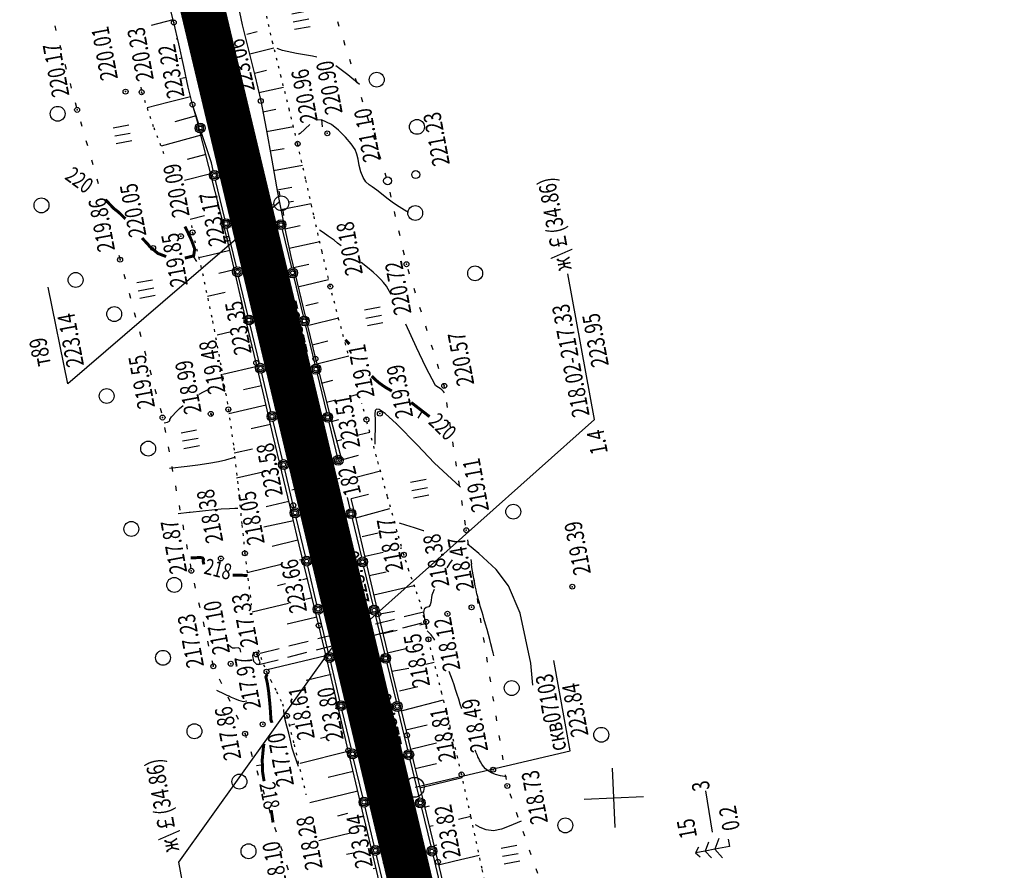
# Model space of a CAD drawing. Units: millimetres. Extents: x 81860 to 209966, y 753060 to 879847.
# Drawn here: x 184350 to 184549, y 833270 to 833442 of the extents above; entities that cross this region are included whole.
import ezdxf

# ---------------------------------------------------------------- set-up
doc = ezdxf.new("R2010")
doc.units = ezdxf.units.MM
doc.linetypes.add('CONTI', pattern=[0])
doc.linetypes.add('STROT', pattern=[1.7, 0.5, -1.2])
for name, color, linetype in [('заливка покрытия', 253, 'Continuous'), ('Ось трассы', 7, 'Continuous'), ('ПОДЛОЖКА', 254, 'Continuous')]:
    doc.layers.add(name, color=color, linetype=linetype)
doc.styles.add('SHRFT', font='TXT', dxfattribs={"width": 0.75})

# ---------------------------------------------------------------- blocks, each defined once
blk = doc.blocks.new('BL_333')
at = {"color": 0}
for p, q in [((0, -3), (0, 3)), ((-3, 0), (3, 0))]:
    blk.add_line(p, q, dxfattribs=at)
blk = doc.blocks.new('BL_2012')
at = {"color": 0}
for p, q in [((0, 0), (0, 1.6)), ((0.8, 1.6), (0.8, 0)), ((1.6, 0), (1.6, 1.6))]:
    blk.add_line(p, q, dxfattribs=at)
blk = doc.blocks.new('BL_105')
at = {"color": 0}
for p, q in [((0, 3.5), (-0.5, 3.1)), ((0, 2.5), (0, 3.5)), ((0.5, 3.1), (0, 3.5)), ((0, 2.5), (-0.8, 2)), ((0, 1.5), (0, 2.5)), ((0.8, 2), (0, 2.5)), ((0, 1.5), (-1, 0.9)), ((0, 0), (0, 1.5)), ((1, 0.9), (0, 1.5)), ((0.75, 0), (0, 0))]:
    blk.add_line(p, q, dxfattribs=at)
blk = doc.blocks.new('BL_980')
at = {"color": 0}
for radius in [1, 0]:
    blk.add_circle((0, 0), radius, dxfattribs=at)
blk = doc.blocks.new('BL_3')
at = {"color": 0}
for p, q in [((0, 0.75), (0, 1.25)), ((-0.75, 0), (-1.25, 0)), ((0.75, 0), (1.25, 0)), ((0, -0.75), (0, -1.25))]:
    blk.add_line(p, q, dxfattribs=at)
for radius in [0.75, 0]:
    blk.add_circle((0, 0), radius, dxfattribs=at)
blk = doc.blocks.new('BL_119')
at = {"color": 0}
blk.add_circle((0, 0), 0.4, dxfattribs=at)

msp = doc.modelspace()

# ---------------------------------------------------------------- linework, layer by layer
at = {"layer": 'заливка покрытия', "color": 9, "linetype": 'ByBlock', "ltscale": 5, "const_width": 9, "flags": 128}
msp.add_lwpolyline([(184455.92, 833153.57), (184452.44, 833168.16), (184452.44, 833168.17), (184451.29, 833173.02), (184446.66, 833192.48), (184442.03, 833211.94), (184437.4, 833231.4), (184432.77, 833250.85), (184428.14, 833270.31), (184423.51, 833289.77), (184418.88, 833309.22), (184414.25, 833328.68), (184409.62, 833348.14), (184404.99, 833367.59), (184400.36, 833387.05), (184395.73, 833406.51), (184391.1, 833425.96), (184386.47, 833445.42), (184381.84, 833464.88)], dxfattribs=at)
at = {"layer": 'Ось трассы', "color": 1, "linetype": 'CONTI', "lineweight": 30}
msp.add_line((184548.51, 832764.44), (184245.12, 834039.52), dxfattribs=at)
at = {"layer": 'Ось трассы', "color": 1, "linetype": 'CONTI'}
msp.add_line((184414.49, 833349.29), (184404.76, 833346.98), dxfattribs=at)
at = {"layer": 'ПОДЛОЖКА', "color": 253}
for p, q in [((184380.99, 833441.32), (184378.65, 833450.41)), ((184380.79, 833441.86), (184376.42, 833440.72)), ((184394.2, 833443.39), (184394.8, 833440.83)), ((184414.37, 833440.53), (184414.07, 833441.48)), ((184356.96, 833440.64), (184357.21, 833439.67)), ((184382, 833436.98), (184380.99, 833441.32)), ((184394.8, 833440.83), (184396.08, 833435.72)), ((184395.71, 833438.96), (184397.79, 833439.47)), ((184381.76, 833438.01), (184381.44, 833437.94)), ((184415.56, 833436.71), (184415.26, 833437.66)), ((184357.99, 833436.77), (184358.24, 833435.8)), ((184382.99, 833432.47), (184382, 833436.98)), ((184396.08, 833435.72), (184397.35, 833430.61)), ((184396.31, 833434.99), (184401.19, 833436.19)), ((184382.63, 833434.12), (184382.04, 833433.98)), ((184416.76, 833432.89), (184416.46, 833433.85)), ((184359.02, 833432.9), (184359.27, 833431.93)), ((184383.91, 833428.25), (184382.99, 833432.47)), ((184397.23, 833431.1), (184399.68, 833431.68)), ((184383.48, 833430.2), (184382.63, 833430.01)), ((184397.35, 833430.61), (184398.52, 833425.48)), ((184417.95, 833429.07), (184417.64, 833430.03)), ((184360.05, 833429.04), (184360.31, 833428.07)), ((184384.75, 833424.76), (184383.91, 833428.25)), ((184398.12, 833427.2), (184403.14, 833428.3)), ((184384.38, 833426.31), (184379.81, 833425.15)), ((184419.14, 833425.25), (184418.83, 833426.21)), ((184361.08, 833425.17), (184361.34, 833424.2)), ((184379.81, 833425.15), (184375.58, 833424.08)), ((184385.66, 833421.8), (184384.75, 833424.76)), ((184385.98, 833420.98), (184384.75, 833424.76)), ((184398.52, 833425.48), (184399.61, 833419.85)), ((184398.94, 833423.27), (184401.53, 833423.8)), ((184385.46, 833422.46), (184381.19, 833421.28)), ((184391.74, 833397.67), (184385.66, 833421.8)), ((184420.32, 833421.43), (184420.02, 833422.39)), ((184362.15, 833421.33), (184362.43, 833420.37)), ((184399.61, 833419.85), (184400.73, 833413.57)), ((184399.71, 833419.34), (184405.11, 833420.35)), ((184386.47, 833418.59), (184378.45, 833416.38)), ((184388.58, 833412.99), (184386.6, 833419.09)), ((184421.52, 833417.62), (184421.22, 833418.58)), ((184363.26, 833417.48), (184363.54, 833416.52)), ((184378.54, 833416.43), (184378.41, 833416.39)), ((184400.4, 833415.41), (184403.23, 833415.91)), ((184364.36, 833413.63), (184364.64, 833412.68)), ((184387.45, 833414.71), (184383.65, 833413.69)), ((184422.71, 833413.8), (184422.41, 833414.76)), ((184388.95, 833411.44), (184388.58, 833412.99)), ((184400.73, 833413.57), (184401.9, 833407.02)), ((184401.1, 833411.48), (184406.94, 833412.53)), ((184365.46, 833409.79), (184365.74, 833408.83)), ((184388.44, 833410.8), (184383.14, 833409.45)), ((184423.9, 833409.98), (184423.6, 833410.93)), ((184391.27, 833401.72), (184389.41, 833409.5)), ((184401.81, 833407.53), (184404.82, 833408.1)), ((184386.59, 833406.22), (184386.06, 833406.09)), ((184401.9, 833407.02), (184403.16, 833400.63)), ((184424.84, 833406.09), (184424.62, 833407.07)), ((184402.26, 833405.06), (184359.59, 833368.41)), ((184402.57, 833403.61), (184408.68, 833404.83)), ((184387.18, 833402.29), (184384.31, 833401.57)), ((184425.73, 833402.19), (184425.5, 833403.16)), ((184393.6, 833391.99), (184391.74, 833399.77)), ((184403.16, 833400.63), (184404.61, 833394.09)), ((184403.37, 833399.68), (184406.46, 833400.34)), ((184391.35, 833399.2), (184391.19, 833399.16)), ((184402.81, 833399.56), (184404.7, 833391.79)), ((184426.62, 833398.29), (184426.39, 833399.27)), ((184392.86, 833392.8), (184391.74, 833397.67)), ((184404.24, 833395.79), (184410.41, 833397.16)), ((184369.87, 833394.41), (184370.15, 833393.45)), ((184388.36, 833394.38), (184386.01, 833393.83)), ((184392.29, 833395.3), (184388.36, 833394.38)), ((184404.61, 833394.09), (184406.24, 833387.13)), ((184427.5, 833394.39), (184427.28, 833395.36)), ((184370.15, 833393.46), (184370.16, 833393.44)), ((184394.35, 833386.39), (184392.86, 833392.8)), ((184405.13, 833391.88), (184408.21, 833392.59)), ((184370.93, 833390.54), (184371.2, 833389.57)), ((184393.18, 833391.4), (184390.06, 833390.67)), ((184395.92, 833382.26), (184394.06, 833390.05)), ((184405.17, 833389.84), (184407.06, 833382.07)), ((184428.55, 833390.53), (184428.26, 833391.49)), ((184465.82, 833361.25), (184460.49, 833390.63)), ((184359.59, 833368.41), (184355.64, 833387.93)), ((184406.26, 833388.08), (184412.22, 833389.45)), ((184371.97, 833386.68), (184372.24, 833385.71)), ((184391.33, 833386.86), (184387.75, 833386.03)), ((184396.01, 833379.36), (184394.35, 833386.39)), ((184406.24, 833387.13), (184407.93, 833380.13)), ((184429.73, 833386.71), (184429.44, 833387.67)), ((184407.61, 833384.25), (184410.07, 833384.83)), ((184430.92, 833382.89), (184430.63, 833383.85)), ((184373.01, 833382.81), (184373.27, 833381.85)), ((184398.25, 833372.53), (184396.39, 833380.32)), ((184407.53, 833380.13), (184409.42, 833372.35)), ((184407.93, 833380.13), (184409.55, 833373.45)), ((184408.2, 833380.28), (184414.18, 833381.72)), ((184432.11, 833379.08), (184431.81, 833380.04)), ((184374.05, 833378.96), (184374.31, 833377.99)), ((184392.52, 833378.91), (184389.7, 833378.24)), ((184397.6, 833372.65), (184396.01, 833379.36)), ((184408.86, 833376.31), (184412.03, 833377.09)), ((184433.29, 833375.26), (184432.99, 833376.21)), ((184375.09, 833375.09), (184375.35, 833374.12)), ((184396.85, 833375.83), (184396.53, 833375.75)), ((184409.81, 833372.43), (184416.27, 833374.05)), ((184397.77, 833371.93), (184390.89, 833370.31)), ((184399.21, 833365.79), (184397.6, 833372.65)), ((184409.55, 833373.45), (184411.16, 833367.11)), ((184434.47, 833371.43), (184434.18, 833372.39)), ((184376.13, 833371.23), (184376.39, 833370.26)), ((184400.57, 833362.81), (184398.71, 833370.59)), ((184409.89, 833370.41), (184411.78, 833362.64)), ((184398.68, 833368.04), (184395.07, 833367.19)), ((184410.8, 833368.56), (184413.07, 833369.14)), ((184435.54, 833368), (184435.36, 833368.57)), ((184435.6, 833367.6), (184435.55, 833368)), ((184377.17, 833367.36), (184377.43, 833366.39)), ((184411.16, 833367.11), (184412.81, 833360.75)), ((184416.65, 833365.95), (184417.92, 833366.27)), ((184399.59, 833364.13), (184392.11, 833362.38)), ((184400.98, 833358.21), (184399.21, 833365.79)), ((184411.79, 833364.69), (184413.67, 833365.17)), ((184436.21, 833363.64), (184436.06, 833364.63)), ((184378.21, 833363.5), (184378.47, 833362.54)), ((184400.5, 833360.24), (184396.58, 833359.32)), ((184402.9, 833353.09), (184401.04, 833360.87)), ((184412.25, 833360.69), (184414.14, 833352.91)), ((184412.8, 833360.81), (184414.26, 833361.2)), ((184412.81, 833360.75), (184414.47, 833354.41)), ((184465.82, 833361.25), (184418.78, 833319.24)), ((184436.81, 833359.7), (184436.66, 833360.68)), ((184379.1, 833359.61), (184379.28, 833358.63)), ((184402.77, 833350.67), (184400.98, 833358.21)), ((184418.26, 833358.1), (184420.52, 833358.68)), ((184413.81, 833356.94), (184414.86, 833357.22)), ((184437.42, 833355.74), (184437.26, 833356.72)), ((184379.83, 833355.68), (184380.02, 833354.7)), ((184396.83, 833355.27), (184393.19, 833354.41)), ((184414.47, 833354.41), (184414.78, 833353.19)), ((184414.81, 833353.07), (184418.22, 833354.04)), ((184438.02, 833351.78), (184437.87, 833352.76)), ((184380.57, 833351.75), (184380.75, 833350.76)), ((184399.56, 833350.7), (184393.62, 833349.39)), ((184404.36, 833343.93), (184402.77, 833350.67)), ((184405.08, 833343.92), (184403.36, 833351.15)), ((184417.99, 833349.67), (184422.66, 833350.89)), ((184438.63, 833347.83), (184438.47, 833348.82)), ((184381.31, 833347.82), (184381.49, 833346.83)), ((184416.74, 833345.3), (184420.23, 833346.14)), ((184404.19, 833344.68), (184399.64, 833343.6)), ((184415.93, 833345.48), (184416.48, 833343.2)), ((184416.7, 833345.24), (184417.64, 833341.54)), ((184439.23, 833343.88), (184439.08, 833344.86)), ((184382.04, 833343.88), (184382.23, 833342.9)), ((184405.81, 833337.87), (184404.36, 833343.93)), ((184405.22, 833343.36), (184405.08, 833343.92)), ((184417.67, 833341.41), (184424.58, 833343.3)), ((184405.11, 833340.78), (184399.17, 833339.47)), ((184407.54, 833333.63), (184405.69, 833341.42)), ((184416.95, 833341.24), (184418.82, 833333.46)), ((184417.64, 833341.54), (184419.2, 833334.87)), ((184439.83, 833339.92), (184439.68, 833340.9)), ((184382.78, 833339.95), (184382.96, 833338.97)), ((184419.01, 833337.61), (184422.23, 833338.36)), ((184405.99, 833336.87), (184400.83, 833335.63)), ((184406.04, 833336.89), (184405.74, 833336.82)), ((184407.29, 833331.79), (184405.81, 833337.87)), ((184440.46, 833335.97), (184440.3, 833336.96)), ((184383.52, 833336.02), (184383.7, 833335.04)), ((184419.2, 833334.87), (184420.73, 833328.26)), ((184419.6, 833333.64), (184423.22, 833334.48)), ((184426.64, 833335.28), (184426.98, 833335.36)), ((184407, 833333.01), (184406.33, 833332.85)), ((184441.09, 833332.03), (184440.94, 833333.01)), ((184384.25, 833332.09), (184384.44, 833331.11)), ((184402.92, 833332.02), (184395.8, 833330.3)), ((184408.76, 833325.72), (184407.29, 833331.79)), ((184409.86, 833323.91), (184408, 833331.69)), ((184419.28, 833331.52), (184421.15, 833323.74)), ((184420.39, 833329.72), (184423.81, 833330.52)), ((184407.94, 833329.12), (184406.93, 833328.87)), ((184420.73, 833328.26), (184422.21, 833321.94)), ((184441.73, 833328.07), (184441.57, 833329.05)), ((184385.08, 833328.17), (184385.3, 833327.2)), ((184403.51, 833328.05), (184401.89, 833327.67)), ((184421.3, 833325.82), (184429.48, 833327.73)), ((184385.98, 833324.28), (184386.2, 833323.31)), ((184408.88, 833325.22), (184407.52, 833324.89)), ((184410.22, 833319.65), (184408.76, 833325.72)), ((184442.36, 833324.12), (184442.21, 833325.11)), ((184399.85, 833323.06), (184396.82, 833322.32)), ((184404.11, 833324.07), (184399.85, 833323.06)), ((184422.21, 833321.93), (184425.47, 833322.57)), ((184431.34, 833322.37), (184427.46, 833321.39)), ((184386.88, 833320.38), (184387.1, 833319.41)), ((184408.12, 833320.94), (184403.86, 833319.91)), ((184409.81, 833321.34), (184408.12, 833320.94)), ((184412.17, 833314.18), (184410.31, 833321.96)), ((184421.61, 833321.8), (184423.48, 833314.02)), ((184425.53, 833320.89), (184421.65, 833319.91)), ((184422.21, 833321.94), (184423.66, 833315.82)), ((184442.99, 833320.18), (184442.84, 833321.16)), ((184411.69, 833313.48), (184410.22, 833319.65)), ((184419.71, 833319.41), (184415.82, 833318.43)), ((184421.39, 833317.72), (184425.27, 833318.71)), ((184423.13, 833318.03), (184426.05, 833318.73)), ((184427.2, 833319.19), (184431.08, 833320.19)), ((184430.63, 833319.8), (184431.76, 833320.07)), ((184387.77, 833316.48), (184388, 833315.51)), ((184408.07, 833316.46), (184404.19, 833315.48)), ((184413.89, 833317.94), (184410.01, 833316.96)), ((184415.58, 833316.23), (184419.46, 833317.22)), ((184443.63, 833316.22), (184443.48, 833317.21)), ((184382, 833271.93), (184413.27, 833315.63)), ((184402.26, 833314.98), (184398.38, 833314)), ((184409.77, 833314.74), (184413.65, 833315.74)), ((184423.66, 833315.82), (184425.11, 833309.72)), ((184424.06, 833314.14), (184427.81, 833315.04)), ((184388.68, 833312.59), (184388.9, 833311.61)), ((184398.14, 833311.77), (184402.02, 833312.76)), ((184411.66, 833313.56), (184399.84, 833310.7)), ((184403.95, 833313.26), (184407.83, 833314.25)), ((184413.18, 833307.16), (184411.69, 833313.48)), ((184444.26, 833312.28), (184444.11, 833313.26)), ((184460.96, 833294.4), (184457.61, 833312.59)), ((184414.49, 833304.45), (184412.63, 833312.24)), ((184423.94, 833312.07), (184425.81, 833304.3)), ((184424.99, 833310.45), (184428.4, 833311.06)), ((184431.82, 833311.88), (184433.49, 833312.27)), ((184390.14, 833308.89), (184390.57, 833307.98)), ((184412.71, 833309.78), (184407.66, 833308.59)), ((184425.11, 833309.72), (184426.57, 833303.61)), ((184444.9, 833308.32), (184444.74, 833309.3)), ((184414.68, 833300.8), (184413.18, 833307.16)), ((184426.51, 833306.5), (184430.18, 833307.37)), ((184391.85, 833305.27), (184392.28, 833304.37)), ((184427.1, 833302.52), (184435.37, 833304.68)), ((184445.52, 833304.37), (184445.37, 833305.36)), ((184416.81, 833294.72), (184414.95, 833302.51)), ((184426.57, 833303.61), (184428.03, 833297.52)), ((184393.55, 833301.65), (184393.98, 833300.75)), ((184416.18, 833294.45), (184414.68, 833300.8)), ((184426.27, 833302.35), (184427.47, 833297.34)), ((184446.15, 833300.43), (184446, 833301.41)), ((184405.42, 833299.74), (184404.29, 833299.47)), ((184427.78, 833298.58), (184432.08, 833299.62)), ((184395.26, 833298.03), (184395.36, 833297.83)), ((184395.36, 833297.83), (184395.59, 833297.08)), ((184411.67, 833297.11), (184410.57, 833296.85)), ((184415.34, 833297.98), (184415.08, 833297.92)), ((184427.46, 833297.34), (184428.13, 833294.57)), ((184428.03, 833297.52), (184429.55, 833291.27)), ((184446.79, 833296.47), (184446.64, 833297.46)), ((184428.72, 833294.69), (184433.94, 833295.96)), ((184396.5, 833294.22), (184396.8, 833293.26)), ((184416.08, 833294.26), (184406.45, 833291.85)), ((184417.72, 833287.9), (184416.18, 833294.45)), ((184419.11, 833285), (184417.26, 833292.78)), ((184428.6, 833292.62), (184430.47, 833284.84)), ((184429.64, 833287.06), (184460.96, 833294.4)), ((184447.42, 833292.53), (184447.27, 833293.51)), ((184429.55, 833291.27), (184431.13, 833284.83)), ((184429.66, 833290.8), (184433.96, 833291.84)), ((184397.71, 833290.41), (184398.01, 833289.45)), ((184417.18, 833290.2), (184412.13, 833289)), ((184430.61, 833286.92), (184439.17, 833289.02)), ((184448.06, 833288.58), (184447.9, 833289.56)), ((184398.91, 833286.6), (184399.21, 833285.64)), ((184419.32, 833281.09), (184417.72, 833287.9)), ((184418.08, 833286.27), (184408.45, 833283.86)), ((184431.13, 833284.83), (184432.72, 833278.36)), ((184449.15, 833284.74), (184448.81, 833285.69)), ((184488.21, 833286.32), (184489.6, 833277.97)), ((184400.12, 833282.79), (184400.42, 833281.83)), ((184421.42, 833275.26), (184419.57, 833283.04)), ((184430.94, 833282.9), (184432.81, 833275.13)), ((184431.56, 833283.04), (184432.55, 833283.28)), ((184416.03, 833281.71), (184413.97, 833281.22)), ((184420.91, 833274.35), (184419.32, 833281.09)), ((184438.39, 833280.58), (184440.89, 833281.19)), ((184450.46, 833280.96), (184450.13, 833281.91)), ((184401.32, 833278.97), (184401.63, 833278.01)), ((184432.53, 833279.15), (184433.28, 833279.33)), ((184416.61, 833277.74), (184410.21, 833276.23)), ((184432.72, 833278.36), (184434.26, 833271.97)), ((184451.77, 833277.18), (184451.44, 833278.13)), ((184402.53, 833275.16), (184402.83, 833274.2)), ((184420.84, 833274.62), (184420.64, 833274.57)), ((184433.47, 833275.27), (184434.01, 833275.4)), ((184417.21, 833273.76), (184415.8, 833273.43)), ((184422.41, 833268), (184420.91, 833274.35)), ((184423.73, 833265.53), (184421.88, 833273.32)), ((184433.28, 833273.18), (184435.15, 833265.4)), ((184437.68, 833272.16), (184442.58, 833273.33)), ((184453.08, 833273.41), (184452.75, 833274.35)), ((184388.13, 833237.96), (184382, 833271.93)), ((184403.74, 833271.35), (184404.04, 833270.39)), ((184421.77, 833270.73), (184421.23, 833270.6)), ((184434.26, 833271.97), (184435.75, 833265.68)), ((184434.4, 833271.37), (184437.68, 833272.16)), ((184454.4, 833269.62), (184454.06, 833270.57))]:
    msp.add_line(p, q, dxfattribs=at)
at = {"layer": 'ПОДЛОЖКА', "color": 253, "linetype": 'STROT'}
for p, q in [((184400.96, 833437.12), (184399.42, 833443.91)), ((184402.62, 833430.36), (184400.96, 833437.12)), ((184404.31, 833423.61), (184402.62, 833430.36)), ((184374.3, 833428.27), (184374.49, 833427.25)), ((184374.49, 833427.25), (184376.92, 833420.14)), ((184405.96, 833416.85), (184404.31, 833423.61)), ((184376.92, 833420.14), (184379.25, 833414.03)), ((184407.57, 833409.79), (184405.96, 833416.85)), ((184409.22, 833402.43), (184407.57, 833409.79)), ((184410.88, 833395.06), (184409.22, 833402.43)), ((184384.52, 833400.39), (184384.76, 833398.97)), ((184384.76, 833398.97), (184386.78, 833390.67)), ((184412.55, 833388.04), (184410.88, 833395.06)), ((184386.78, 833390.67), (184388.78, 833381.1)), ((184414.29, 833381.31), (184412.55, 833388.04)), ((184388.78, 833381.1), (184390.57, 833371.54)), ((184416.12, 833374.61), (184414.29, 833381.31)), ((184416.12, 833374.61), (184416.12, 833374.61)), ((184390.57, 833371.54), (184391.99, 833363.26)), ((184419.83, 833361.2), (184418.9, 833364.55)), ((184391.99, 833363.26), (184393.07, 833355.51)), ((184421.88, 833353.72), (184419.83, 833361.2)), ((184393.07, 833355.51), (184393.97, 833347.39)), ((184424.09, 833345.68), (184421.88, 833353.72)), ((184393.97, 833347.39), (184394.72, 833339.95)), ((184426.06, 833338.59), (184424.09, 833345.68)), ((184394.72, 833339.95), (184395.32, 833334.23)), ((184427.38, 833333.94), (184426.06, 833338.59)), ((184395.32, 833334.23), (184395.94, 833329.19)), ((184428.42, 833330.74), (184427.38, 833333.94)), ((184429.61, 833327.37), (184428.42, 833330.74)), ((184395.94, 833329.19), (184396.62, 833323.78)), ((184430.66, 833324.38), (184429.61, 833327.37)), ((184431.87, 833319.63), (184430.66, 833324.38)), ((184431.98, 833319.01), (184431.87, 833319.63)), ((184432.34, 833316.87), (184432.07, 833318.24)), ((184433.27, 833313.12), (184432.34, 833316.87)), ((184397.65, 833316.28), (184398.02, 833314.77)), ((184398.02, 833314.77), (184398.51, 833313.27)), ((184398.51, 833313.27), (184399.09, 833311.8)), ((184435.07, 833305.98), (184433.27, 833313.12)), ((184399.09, 833311.8), (184399.69, 833310.35)), ((184399.69, 833310.35), (184400.54, 833308.58)), ((184400.54, 833308.58), (184401.71, 833306.35)), ((184401.71, 833306.35), (184402.89, 833303.89)), ((184437.18, 833297.46), (184435.07, 833305.98)), ((184402.89, 833303.89), (184403.8, 833301.44)), ((184403.8, 833301.44), (184405.24, 833295.64)), ((184439.03, 833289.61), (184437.18, 833297.46)), ((184405.24, 833295.64), (184407.64, 833285.5)), ((184440.91, 833281.12), (184439.03, 833289.61)), ((184443.17, 833270.61), (184440.91, 833281.12)), ((184445.43, 833259.95), (184443.17, 833270.61))]:
    msp.add_line(p, q, dxfattribs=at)
at = {"layer": 'ПОДЛОЖКА', "color": 253}
for points in [[(184405.75, 833435.05), (184402.9, 833435.66), (184401.86, 833436.04)], [(184409.84, 833434.31), (184408.93, 833434.53), (184405.75, 833435.05)], [(184418.42, 833428.78), (184416.06, 833430.78), (184413.64, 833432.55)], [(184412.78, 833420.72), (184410.76, 833421.66), (184410.03, 833421.62)], [(184408.43, 833420.71), (184406.46, 833418.94), (184406.15, 833418.69)], [(184428.32, 833402.98), (184427.5, 833403.47), (184426.42, 833404.12), (184425.28, 833404.88), (184424.2, 833405.67), (184423.27, 833406.4), (184422.51, 833407.01), (184421.93, 833407.46), (184421.45, 833407.8), (184420.97, 833408.14), (184420.37, 833408.56), (184419.74, 833409.16), (184419.16, 833410.03), (184418.72, 833411.18), (184418.4, 833412.48), (184418.15, 833413.72), (184417.93, 833414.75), (184417.54, 833415.72), (184416.78, 833416.85), (184415.61, 833418.18), (184414.18, 833419.57), (184412.78, 833420.72)], [(184414.76, 833396.23), (184414.03, 833396.83), (184413.32, 833397.38), (184412.15, 833398.24), (184411.12, 833398.92), (184410.39, 833399.39)], [(184424.84, 833386.45), (184423.87, 833388.13), (184423.28, 833388.88), (184422.75, 833389.47), (184422.09, 833390.15), (184421.2, 833390.96), (184420.08, 833391.88), (184418.8, 833392.92)], [(184435.6, 833366.6), (184435.36, 833366.86), (184435.04, 833367.18), (184434.7, 833367.48), (184434.36, 833367.7), (184434.05, 833367.88), (184433.78, 833368.06), (184431.83, 833371.78), (184429.95, 833375.78), (184427.76, 833380.47)], [(184386.07, 833366.31), (184386.96, 833366.83), (184387.81, 833367.24)], [(184379.06, 833360.52), (184379.72, 833360.67), (184380.21, 833360.98), (184380.2, 833361.23), (184380.49, 833361.78), (184381.56, 833362.9), (184382.16, 833363.44), (184382.87, 833364.02)], [(184388.37, 833362.27), (184388.72, 833361.92), (184388.58, 833362.3), (184388.44, 833362.49), (184388.37, 833362.27)], [(184425.96, 833360.32), (184425.93, 833360.35), (184425.9, 833360.38), (184423.65, 833362.44), (184422.42, 833363.27), (184421.85, 833363.33), (184421.62, 833363.02), (184421.56, 833362.32), (184421.58, 833361.14), (184421.58, 833359.48), (184421.56, 833357.69), (184421.53, 833356.23)], [(184438.81, 833347.54), (184433.51, 833352.45), (184430.14, 833356.04), (184425.9, 833360.38)], [(184380.13, 833351.4), (184383.65, 833351.79), (184385.83, 833352.09), (184388.04, 833352.43), (184389.97, 833352.77), (184391.48, 833353.08), (184393.3, 833353.59)], [(184381.83, 833342.23), (184384.07, 833342.52), (184384.27, 833342.54)], [(184384.27, 833342.54), (184389.23, 833343.05), (184390.56, 833343.17), (184392.23, 833343.28), (184393.3, 833343.32), (184393.93, 833343.32)], [(184431.41, 833338.78), (184431.37, 833338.79), (184431.33, 833338.79), (184429.53, 833339.37), (184427.82, 833339.89), (184426.51, 833340.3)], [(184431.41, 833338.78), (184431.37, 833338.79), (184431.33, 833338.79), (184429.53, 833339.37), (184427.82, 833339.89), (184426.51, 833340.3)], [(184448.53, 833327.69), (184446.01, 833330.99), (184442.5, 833334.19), (184440.22, 833336.1)], [(184437.16, 833332.92), (184436.61, 833332.14), (184436.06, 833331.3)], [(184437.16, 833332.92), (184436.61, 833332.14), (184436.06, 833331.3)], [(184433.53, 833326.94), (184433.16, 833326.09), (184433.05, 833325.76)], [(184453.39, 833307.61), (184452.99, 833312.08), (184450.87, 833322.12), (184448.53, 833327.69)], [(184433.05, 833325.76), (184432.8, 833324.28), (184432.69, 833323.8), (184432.41, 833323.44), (184431.9, 833323.29), (184431.48, 833322.96), (184431.36, 833322.28), (184431.47, 833321.43), (184431.64, 833320.67), (184431.89, 833319.64), (184431.94, 833319.33), (184431.98, 833319.01), (184431.98, 833319.01), (184431.98, 833319.01)], [(184387.94, 833319), (184387.91, 833319.02), (184387.87, 833319.05)], [(184387.94, 833319), (184387.91, 833319.02), (184387.87, 833319.05)], [(184394.49, 833314.31), (184394.36, 833314.96), (184393.96, 833315.16), (184393.37, 833315.12), (184392.8, 833315.12), (184392.39, 833315.33), (184391.97, 833315.77)], [(184397.67, 833311.85), (184398.24, 833311.88), (184398.39, 833312.3), (184398.16, 833312.83), (184398.06, 833313.19), (184397.96, 833313.52), (184397.79, 833314.14), (184397.07, 833314.19), (184396.84, 833313.57), (184396.84, 833313.57), (184396.84, 833313.57), (184397.06, 833312.5), (184397.06, 833312.5), (184397.06, 833312.5), (184397.67, 833311.85)], [(184389.57, 833306.61), (184392.56, 833305.22), (184393.25, 833304.93), (184394.06, 833304.61), (184394.95, 833304.36), (184394.95, 833304.36)], [(184392.07, 833305.45), (184392.56, 833305.22), (184393.25, 833304.93), (184394.06, 833304.61), (184394.95, 833304.36), (184395.72, 833304.46)], [(184406.16, 833291.19), (184405.73, 833292.35), (184405.24, 833293.73), (184404.85, 833294.91), (184404.48, 833296.77), (184404.18, 833297.91), (184403.8, 833299.32), (184403.46, 833300.64), (184403.28, 833301.65), (184403.21, 833302.32), (184403.2, 833302.73)], [(184451.08, 833280.22), (184448.63, 833279.16), (184447.11, 833278.57), (184445.48, 833278.26), (184443.99, 833278.44), (184442.75, 833278.92), (184441.86, 833279.42)]]:
    msp.add_lwpolyline(points, dxfattribs=at)
at = {"layer": 'ПОДЛОЖКА', "color": 253, "linetype": 'Continuous'}
for points in [[(184410.79, 833421.72), (184410.91, 833420.25)], [(184384.98, 833394.07), (184385.56, 833393.11)], [(184431, 833362.81), (184430.21, 833361.46)], [(184398.55, 833291.49), (184397.64, 833291.32)]]:
    msp.add_lwpolyline(points, dxfattribs=at)
at = {"layer": 'ПОДЛОЖКА', "color": 253, "const_width": 0.6}
for points in [[(184371.23, 833401.7), (184369.82, 833403.07), (184368.9, 833403.77), (184367.96, 833404.76), (184367.17, 833405.58)], [(184383.19, 833393.78), (184384.98, 833394.23), (184385.2, 833395.62), (184384.6, 833397.28), (184383.61, 833399.39), (184383.22, 833400.16)], [(184379.44, 833394.09), (184377.77, 833394.73), (184376.1, 833396.12), (184375.9, 833396.41), (184374.57, 833397.84)], [(184416.4, 833376.42), (184415.95, 833376.93), (184415.59, 833377.29)], [(184424.97, 833366.96), (184423.69, 833367.7), (184422.52, 833368.51), (184421.67, 833369.22), (184420.91, 833369.98)], [(184432.58, 833361.79), (184429.12, 833364.46), (184428.86, 833364.64)], [(184387.05, 833331.99), (184387.05, 833331.99), (184386.91, 833332.58), (184386.97, 833333.02), (184386.82, 833333.26), (184386.45, 833333.36), (184385.93, 833333.36), (184385.35, 833333.34), (184384.79, 833333.3), (184384.36, 833333.28)], [(184395.85, 833329.76), (184392.88, 833329.84)], [(184400.76, 833300.03), (184400.75, 833300.14), (184400.57, 833300.64), (184400.54, 833301.09), (184400.52, 833301.55), (184400.49, 833302.09), (184400.45, 833302.73), (184400.39, 833303.49), (184400.31, 833304.38), (184400.21, 833305.34), (184400.11, 833306.29), (184399.98, 833307.2), (184399.86, 833307.97), (184399.73, 833308.56), (184399.55, 833309.29), (184399.81, 833309.82)], [(184399.19, 833288.25), (184398.89, 833290.13), (184398.82, 833292.6), (184399.1, 833295.53), (184399.22, 833295.81)], [(184401, 833279.93), (184400.66, 833282.21), (184400.62, 833282.42)]]:
    msp.add_lwpolyline(points, dxfattribs=at)
at = {"layer": 'ПОДЛОЖКА', "color": 253}
for centre, radius in [((184380.99, 833441.32), 0.5), ((184421.92, 833429.78), 1.5), ((184371.26, 833427.37), 0.5), ((184374.49, 833427.25), 0.5), ((184398.52, 833425.48), 0.5), ((184357.55, 833422.9), 1.5), ((184361.48, 833423.69), 0.5), ((184384.75, 833424.76), 0.5), ((184430.02, 833420.26), 1.5), ((184386.29, 833420.03), 1), ((184386.29, 833420.03), 0.7), ((184386.29, 833420.03), 0.4), ((184393.16, 833419.16), 0.5), ((184411.95, 833418.96), 0.5), ((184405.96, 833416.85), 0.5), ((184389.18, 833410.47), 1), ((184389.18, 833410.47), 0.7), ((184389.18, 833410.47), 0.4), ((184354.29, 833404.42), 1.5), ((184429.68, 833402.88), 1.5), ((184391.51, 833400.74), 1), ((184391.51, 833400.74), 0.7), ((184391.51, 833400.74), 0.4), ((184397.36, 833399.49), 0.5), ((184402.58, 833400.53), 1), ((184402.58, 833400.53), 0.7), ((184402.58, 833400.53), 0.4), ((184382.42, 833398.19), 0.5), ((184384.76, 833398.97), 0.5), ((184391.74, 833397.67), 0.5), ((184376.8, 833395.82), 0.5), ((184370.14, 833393.46), 0.5), ((184393.83, 833391.02), 1), ((184404.93, 833390.81), 1), ((184427.92, 833392.55), 0.5), ((184441.77, 833390.71), 1.5), ((184361.17, 833389.38), 1.5), ((184393.83, 833391.02), 0.7), ((184393.83, 833391.02), 0.4), ((184404.93, 833390.81), 0.7), ((184404.93, 833390.81), 0.4), ((184412.55, 833388.04), 0.5), ((184368.96, 833382.49), 1.5), ((184396.15, 833381.29), 1), ((184396.15, 833381.29), 0.7), ((184407.29, 833381.1), 1), ((184396.15, 833381.29), 0.4), ((184407.29, 833381.1), 0.7), ((184407.29, 833381.1), 0.4), ((184409.55, 833373.45), 0.5), ((184397.6, 833372.65), 0.5), ((184398.47, 833371.56), 1), ((184398.47, 833371.56), 0.7), ((184398.47, 833371.56), 0.4), ((184403.68, 833372.85), 0.5), ((184409.65, 833371.38), 1), ((184409.65, 833371.38), 0.7), ((184409.65, 833371.38), 0.4), ((184435.54, 833368), 0.5), ((184367.43, 833365.96), 1.5), ((184378.71, 833361.62), 0.5), ((184388.44, 833362.36), 0.5), ((184391.99, 833363.26), 0.5), ((184400.8, 833361.84), 1), ((184400.8, 833361.84), 0.7), ((184400.8, 833361.84), 0.4), ((184412.01, 833361.66), 1), ((184412.01, 833361.66), 0.7), ((184412.01, 833361.66), 0.4), ((184422.56, 833362.4), 0.5), ((184419.83, 833361.2), 0.5), ((184375.81, 833355.35), 1.5), ((184403.12, 833352.12), 1), ((184403.12, 833352.12), 0.7), ((184403.12, 833352.12), 0.4), ((184414.13, 833353), 1), ((184414.13, 833353), 0.7), ((184414.13, 833353), 0.4), ((184410.05, 833345.9), 0.5), ((184405.08, 833343.92), 0.5), ((184449.46, 833342.62), 1.5), ((184405.45, 833342.39), 1), ((184405.45, 833342.39), 0.7), ((184405.45, 833342.39), 0.4), ((184416.72, 833342.22), 1), ((184416.72, 833342.22), 0.7), ((184416.72, 833342.22), 0.4), ((184372.41, 833339.15), 1.5), ((184439.99, 833338.88), 0.5), ((184395.32, 833334.23), 0.5), ((184427.38, 833333.94), 0.5), ((184390.48, 833333.18), 0.5), ((184407.77, 833332.66), 1), ((184407.77, 833332.66), 0.7), ((184407.77, 833332.66), 0.4), ((184419.05, 833332.49), 1), ((184419.05, 833332.49), 0.7), ((184419.05, 833332.49), 0.4), ((184384.51, 833330.7), 0.5), ((184381.06, 833327.85), 1.5), ((184461.37, 833327.49), 0.5), ((184410.09, 833322.94), 1), ((184410.09, 833322.94), 0.7), ((184410.09, 833322.94), 0.4), ((184421.38, 833322.77), 1), ((184421.38, 833322.77), 0.7), ((184421.38, 833322.77), 0.4), ((184422.21, 833321.94), 0.5), ((184436.17, 833322.03), 0.5), ((184441.05, 833323.33), 0.5), ((184416.08, 833320.98), 0.5), ((184431.91, 833320.4), 0.5), ((184410.22, 833319.65), 0.5), ((184432.34, 833316.87), 0.5), ((184378.8, 833313.14), 1.5), ((184397.67, 833313.82), 0.5), ((184392.46, 833311.95), 0.5), ((184412.4, 833313.21), 1), ((184412.4, 833313.21), 0.7), ((184412.4, 833313.21), 0.4), ((184423.71, 833313.04), 1), ((184423.71, 833313.04), 0.7), ((184423.71, 833313.04), 0.4), ((184388.95, 833311.44), 0.5), ((184399.69, 833310.35), 0.5), ((184449.15, 833307.04), 1.5), ((184414.72, 833303.48), 1), ((184414.72, 833303.48), 0.7), ((184414.72, 833303.48), 0.4), ((184426.04, 833303.32), 1), ((184426.04, 833303.32), 0.7), ((184426.04, 833303.32), 0.4), ((184403.8, 833301.44), 0.5), ((184385.15, 833298.33), 1.5), ((184398.91, 833299.73), 0.5), ((184467.21, 833297.61), 1.5), ((184395.36, 833297.83), 0.5), ((184422.19, 833296.19), 0.5), ((184428.03, 833297.52), 0.5), ((184416.18, 833294.45), 0.5), ((184417.03, 833293.75), 1), ((184428.37, 833293.59), 1), ((184417.03, 833293.75), 0.7), ((184417.03, 833293.75), 0.4), ((184428.37, 833293.59), 0.7), ((184428.37, 833293.59), 0.4), ((184445.39, 833290.57), 0.5), ((184394.22, 833288.17), 1.5), ((184439.03, 833289.61), 0.5), ((184448.26, 833287.29), 0.5), ((184419.34, 833284.02), 1), ((184419.34, 833284.02), 0.7), ((184430.71, 833283.87), 1), ((184430.71, 833283.87), 0.7), ((184419.34, 833284.02), 0.4), ((184430.71, 833283.87), 0.4), ((184459.96, 833279.33), 1.5), ((184396.05, 833274.12), 1.5), ((184421.65, 833274.29), 1), ((184421.65, 833274.29), 0.7), ((184421.65, 833274.29), 0.4), ((184433.05, 833274.15), 1), ((184433.05, 833274.15), 0.7), ((184433.05, 833274.15), 0.4), ((184428.37, 833270.25), 0.5), ((184434.26, 833271.97), 0.5)]:
    msp.add_circle(centre, radius, dxfattribs=at)
for points, knots in [([(184445.57, 833313.55), (184445.57, 833313.55), (184445.57, 833313.55), (184444.01, 833319.66), (184441.84, 833326.71), (184441.3, 833330.15), (184441, 833332.11)], [11.185343, 11.185343, 11.185343, 11.185343, 13.514906, 17.624296, 19.911446, 22.913239, 22.913239, 22.913239, 22.913239]), ([(184448.1, 833289.15), (184444.59, 833289.44), (184442.6, 833292.31), (184442.05, 833293.8), (184441.8, 833294.5)], [0, 0, 0, 0, 0.84735, 1.560081, 1.560081, 1.560081, 1.560081])]:
    msp.add_open_spline(points, degree=3, knots=knots, dxfattribs=at)
for points in [[(184433.64, 833316.73), (184433.13, 833317.52), (184432.61, 833318.14), (184432.08, 833318.56)], [(184439.09, 833302.84), (184438.26, 833305.46), (184437.42, 833308.07), (184436.55, 833310.41)]]:
    msp.add_open_spline(points, degree=3, dxfattribs=at)
for p in [(184380.99, 833441.32), (184371.26, 833427.37), (184374.49, 833427.25), (184361.48, 833423.69), (184384.75, 833424.76), (184398.52, 833425.48), (184393.16, 833419.16), (184411.95, 833418.96), (184405.96, 833416.85), (184382.42, 833398.19), (184384.76, 833398.97), (184397.36, 833399.49), (184376.8, 833395.82), (184391.74, 833397.67), (184370.14, 833393.46), (184427.92, 833392.55), (184412.55, 833388.04), (184397.6, 833372.65), (184403.68, 833372.85), (184409.55, 833373.45), (184435.54, 833368), (184388.44, 833362.36), (184391.99, 833363.26), (184422.56, 833362.4), (184378.71, 833361.62), (184419.83, 833361.2), (184410.05, 833345.9), (184404.36, 833343.93), (184405.08, 833343.92), (184439.99, 833338.88), (184395.32, 833334.23), (184390.48, 833333.18), (184427.38, 833333.94), (184384.51, 833330.7), (184461.37, 833327.49), (184441.05, 833323.33), (184416.08, 833320.98), (184422.21, 833321.94), (184431.91, 833320.4), (184436.17, 833322.03), (184410.22, 833319.65), (184432.34, 833316.87), (184397.67, 833313.82), (184388.95, 833311.44), (184392.46, 833311.95), (184399.69, 833310.35), (184403.8, 833301.44), (184398.91, 833299.73), (184395.36, 833297.83), (184428.03, 833297.52), (184422.19, 833296.19), (184416.18, 833294.45), (184445.39, 833290.57), (184439.03, 833289.61), (184448.26, 833287.29), (184434.26, 833271.97)]:
    msp.add_point(p, dxfattribs=at)

# ---------------------------------------------------------------- block references
for name, p, xscale, yscale, zscale, rotation in [('BL_2012', (184408.5, 833440.46), 1.999999999999997, 1.999999999999997, 1.999999999999997, 100.5175182283692), ('BL_2012', (184372.49, 833417.44), 1.999999999999997, 1.999999999999997, 1.999999999999997, 100.5175182283692), ('BL_119', (184424.1, 833409.37), 1.999999999999997, 1.999999999999997, 1.999999999999997, 100.5175182283692), ('BL_119', (184429.79, 833410.64), 1.999999999999997, 1.999999999999997, 1.999999999999997, 100.5175182283692), ('BL_3', (184402.68, 833404.83), 1.999999999999997, 1.999999999999997, 1.999999999999997, 100.5175182283692), ('BL_2012', (184377.25, 833386.21), 1.999999999999997, 1.999999999999997, 1.999999999999997, 100.5175182283692), ('BL_2012', (184423.18, 833380.71), 1.999999999999997, 1.999999999999997, 1.999999999999997, 100.5175182283692), ('BL_2012', (184386.17, 833355.9), 1.999999999999997, 1.999999999999997, 1.999999999999997, 100.5175182283692), ('BL_2012', (184432.45, 833345.94), 1.999999999999997, 1.999999999999997, 1.999999999999997, 100.5175182283692), ('BL_333', (184469.76, 833284.88), 2, 2, 2, 2.517518174758479), ('BL_980', (184429.49, 833287.02), 1.999999999999997, 1.999999999999997, 1.999999999999997, 100.5175182283692), ('BL_105', (184493.07, 833275.08), 1.999999999999997, 1.999999999999997, 1.999999999999997, 100.5175182283692), ('BL_2012', (184450.75, 833272.11), 1.999999999999997, 1.999999999999997, 1.999999999999997, 100.5175182283692)]:
    msp.add_blockref(name, p, dxfattribs=dict(at, xscale=xscale, yscale=yscale, zscale=zscale, rotation=rotation))

# ---------------------------------------------------------------- texts
at = {"layer": 'Ось трассы', "color": 1, "style": 'SHRFT', "width": 0.75}
msp.add_text('182', height=3.5, rotation=103.3842, dxfattribs=at).set_placement((184418.8, 833346.27))
at = {"layer": 'ПОДЛОЖКА', "color": 253, "style": 'SHRFT', "width": 0.75}
for s, height, rotation, p in [('220.01', 3.5, 100.5175, (184369.73, 833430)), ('220.23', 3.5, 100.5175, (184376.97, 833429.84)), ('223.06', 3.5, 102.5175, (184397.41, 833427.62)), ('220.17', 3.5, 100.5175, (184359.94, 833426.61)), ('223.22', 3.5, 100.5175, (184383.17, 833426.38)), ('220.90', 3.5, 100.5175, (184415.06, 833423.09)), ('223.47', 3.5, 102.5175, (184391.51, 833422.18)), ('220.96', 3.5, 100.5175, (184410.06, 833421.42)), ('221.10', 3.5, 100.5175, (184422.71, 833413.51)), ('221.23', 3.5, 100.5175, (184436.69, 833412.73)), ('220', 3.2, 323.5067, (184358.8, 833409.87)), ('220.09', 3.5, 100.5175, (184384.2, 833402.33)), ('223.59', 3.5, 102.5175, (184396.23, 833402.23)), ('ж\\￡(34.86)', 3.5, 100.5175, (184461.26, 833391.54)), ('220.05', 3.5, 100.5175, (184375.48, 833398.36)), ('219.86', 3.5, 100.5175, (184369.15, 833395.41)), ('223.17', 3.5, 100.5175, (184391.58, 833396.55)), ('220.18', 3.5, 100.5175, (184419.14, 833390.62)), ('219.85', 3.5, 100.5175, (184383.84, 833388.34)), ('220.72', 3.5, 100.5175, (184428.95, 833382.67)), ('223.75', 3.5, 102.5175, (184402.57, 833375.58)), ('223.35', 3.5, 100.5175, (184396.7, 833374.61)), ('223.52', 3.5, 102.5175, (184408.06, 833374.73)), ('218.02-217.33', 3.5, 100.5175, (184464.88, 833362.04)), (' 223.14', 3.5, 100.5175, (184363.03, 833371.37)), ('223.95', 3.5, 100.5175, (184468.76, 833372.14)), ('220.57', 3.5, 100.5175, (184441.62, 833368.35)), (' т89', 3.5, 100.5175, (184356.37, 833371.47)), ('219.48', 3.5, 100.5175, (184391.43, 833366.73)), ('219.71', 3.5, 100.5175, (184421.52, 833365.87)), ('219.55', 3.5, 100.5175, (184377.21, 833363.75)), ('218.99', 3.5, 100.5175, (184386.61, 833362.67)), ('219.39', 3.5, 100.5175, (184429.28, 833361.79)), ('223.51', 3.5, 100.5175, (184418.63, 833355.66)), ('220', 3.2, 315.8302, (184432.15, 833360.54)), ('223.79', 3.5, 102.5175, (184408.93, 833348.46)), ('1.4', 3.5, 100.5175, (184468.56, 833354.52)), ('223.58', 3.5, 100.5175, (184403.01, 833345.96)), ('219.11', 3.5, 100.5175, (184444.61, 833342.88)), ('218.38', 3.5, 100.5175, (184390.98, 833336.64)), ('218.05', 3.5, 100.5175, (184399.35, 833336.27)), ('217.87', 3.5, 100.5175, (184383.71, 833330.45)), ('218.77', 3.5, 100.5175, (184427.31, 833330.82)), ('219.39', 3.5, 100.5175, (184465.14, 833330.19)), ('218.38', 3.5, 100.5175, (184436.61, 833327.64)), ('218.47', 3.5, 100.5175, (184441.58, 833327.04)), ('223.94', 3.5, 102.5175, (184414.72, 833324.41)), ('223.70', 3.5, 102.5175, (184420.5, 833324.41)), ('218', 3.2, 345.9396, (184386.88, 833330.15)), ('223.66', 3.5, 100.5175, (184407.88, 833322.54)), ('217.10', 3.5, 100.5175, (184392.34, 833314.16)), ('217.33', 3.5, 100.5175, (184398.02, 833315.68)), ('217.23', 3.5, 100.5175, (184387.1, 833311.49)), ('218.12', 3.5, 100.5175, (184438.83, 833310.79)), ('218.65', 3.5, 100.5175, (184432.7, 833307.53)), ('217.97', 3.5, 100.5175, (184398.6, 833303.03)), (' скв07103', 3.5, 100.5175, (184460.36, 833293.85)), ('218.61', 3.5, 100.5175, (184409.46, 833296.93)), ('223.80', 3.5, 100.5175, (184415.27, 833296.7)), ('224.09', 3.5, 102.5175, (184421.03, 833297.23)), (' 223.84', 3.5, 100.5175, (184464.81, 833296.74)), ('223.86', 3.5, 102.7135, (184427.05, 833295.6)), ('218.49', 3.5, 100.5175, (184444.41, 833294.42)), ('217.86', 3.5, 100.5175, (184394.62, 833292.82)), ('218.81', 3.5, 100.5175, (184437.99, 833292.56)), ('217.70', 3.5, 100.5175, (184405.25, 833287.51)), ('ж\\￡(34.86)', 3.5, 100.5175, (184382.11, 833274.26)), ('218.73', 3.5, 100.5175, (184456.49, 833279.93)), ('218', 3.2, 281.0188, (184398.21, 833287.72)), (' 3', 3.5, 100.5175, (184489.31, 833285.85)), ('223.82', 3.5, 100.5175, (184438.91, 833273)), (' 0.2', 3.5, 100.5175, (184495.35, 833277.85)), ('218.28', 3.5, 100.5175, (184411.04, 833270.71)), ('223.94', 3.5, 100.5175, (184421.16, 833271.04)), ('224.13', 3.5, 102.5175, (184426.77, 833271.66)), (' 15', 3.5, 100.5175, (184486.71, 833276.25)), ('218.10', 3.5, 100.5175, (184404.22, 833265.61))]:
    msp.add_text(s, height=height, rotation=rotation, dxfattribs=at).set_placement(p)

doc.saveas('drawing.dxf')
